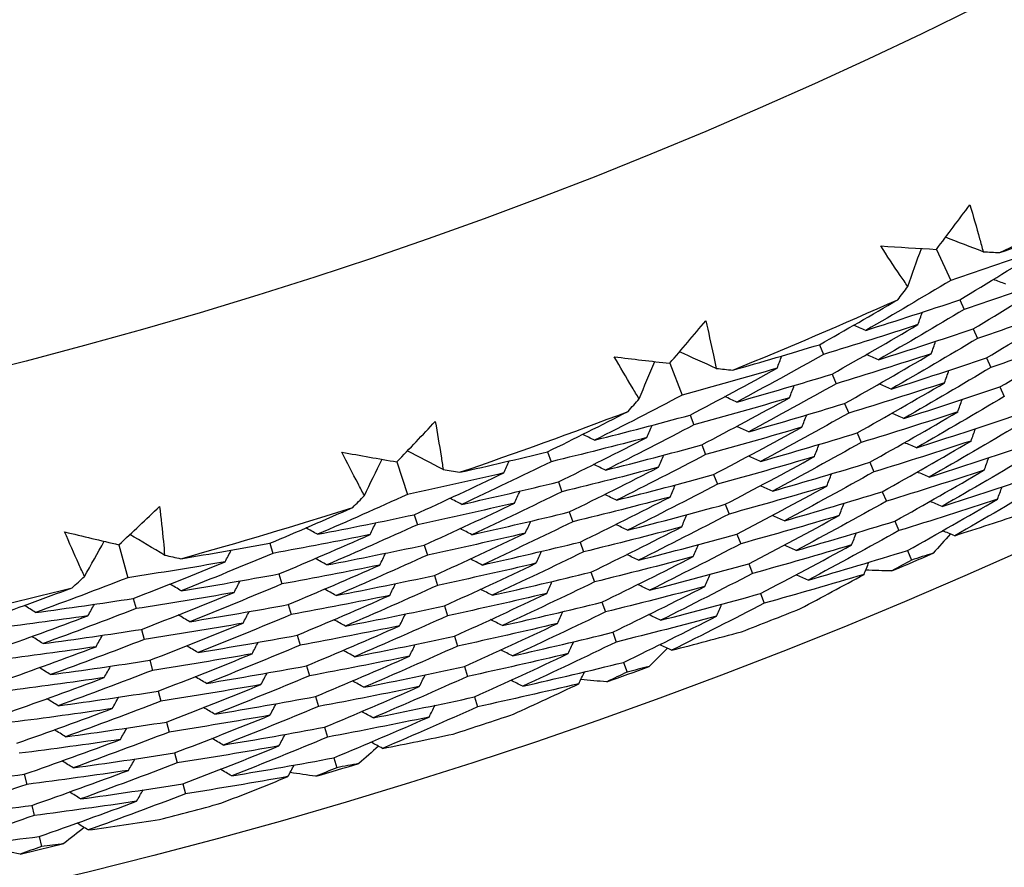
# Model space of a CAD drawing. Units: millimetres. Extents: x 24 to 867, y 24 to 606.
# Drawn here: x 740 to 745, y 122 to 126 of the extents above; entities that cross this region are included whole.
import ezdxf

# ---------------------------------------------------------------- set-up
doc = ezdxf.new("R2010")
doc.units = ezdxf.units.MM
doc.header["$LTSCALE"] = 0.54
doc.layers.add('Visible (ISO)', color=7, linetype='Continuous', lineweight=25)

msp = doc.modelspace()

# ---------------------------------------------------------------- linework, layer by layer
at = {"layer": 'Visible (ISO)'}
for p, q in [((744.5264, 125.23053), (744.59608, 125.0796)), ((744.63974, 124.98503), (744.66117, 124.93861)), ((744.70489, 124.8439), (744.72626, 124.79762)), ((743.95808, 124.76711), (743.9782, 124.72003)), ((744.77004, 124.70277), (744.79134, 124.65663)), ((743.23038, 124.67655), (743.29133, 124.52188)), ((744.01917, 124.62418), (744.03924, 124.57724)), ((744.83519, 124.56165), (744.85644, 124.51564)), ((744.08027, 124.48125), (744.10028, 124.43445)), ((743.32952, 124.42497), (743.34826, 124.37741)), ((744.14137, 124.33832), (744.16131, 124.29165)), ((743.38651, 124.28036), (743.4052, 124.23293)), ((742.63653, 124.24633), (742.65394, 124.19817)), ((741.90485, 124.19745), (741.95687, 124.03956)), ((744.20246, 124.19539), (744.22235, 124.14886)), ((743.4435, 124.13574), (743.46213, 124.08845)), ((742.68937, 124.10014), (742.70672, 124.05213)), ((744.26356, 124.05246), (744.28339, 124.00606)), ((743.50049, 123.99112), (743.51907, 123.94397)), ((741.98946, 123.94063), (742.00546, 123.89207)), ((742.7422, 123.95395), (742.75951, 123.90608)), ((744.32465, 123.90954), (744.34443, 123.86327)), ((743.55747, 123.84651), (743.576, 123.7995)), ((740.55413, 123.79481), (740.59705, 123.63421)), ((741.28741, 123.80184), (741.30203, 123.75276)), ((742.0381, 123.79299), (742.05405, 123.74458)), ((742.79504, 123.80777), (742.81229, 123.76004)), ((744.38574, 123.76661), (744.40547, 123.72047)), ((743.61446, 123.7019), (743.63294, 123.65501)), ((741.33181, 123.65287), (741.3464, 123.60395)), ((742.08674, 123.64536), (742.10265, 123.59709)), ((742.84788, 123.66159), (742.86508, 123.61399)), ((743.67145, 123.55728), (743.68987, 123.51053)), ((740.62394, 123.53358), (740.63714, 123.48418)), ((741.37622, 123.50391), (741.39076, 123.45513)), ((742.13538, 123.49773), (742.15124, 123.44959)), ((742.90071, 123.5154), (742.91786, 123.46795)), ((740.66408, 123.38341), (740.67724, 123.33416)), ((741.42062, 123.35495), (741.43512, 123.30631)), ((742.18402, 123.3501), (742.19984, 123.3021)), ((742.95355, 123.36922), (742.97065, 123.3219)), ((740.70421, 123.23324), (740.71733, 123.18413)), ((741.46503, 123.20598), (741.47948, 123.15749)), ((743.00638, 123.22304), (743.02344, 123.17585)), ((742.23266, 123.20246), (742.24843, 123.1546)), ((740.74434, 123.08307), (740.75743, 123.03411)), ((741.50943, 123.05702), (741.52385, 123.00866)), ((742.2813, 123.05483), (742.29703, 123.00711)), ((740.78447, 122.9329), (740.79752, 122.88408)), ((741.55383, 122.90806), (741.56821, 122.85984)), ((740.82461, 122.78273), (740.83762, 122.73405)), ((741.59824, 122.75911), (741.61257, 122.71102)), ((740.09425, 122.67882), (740.10588, 122.62971)), ((740.86474, 122.63257), (740.87771, 122.58402)), ((740.13008, 122.52757), (740.14167, 122.4786)), ((740.1659, 122.37632), (740.17747, 122.32749))]:
    msp.add_line(p, q, dxfattribs=at)
for radius in [27.73602, 26.1769, 23.69506]:
    msp.add_circle((734.18236, 147.63682), radius, dxfattribs=at)
for radius, start, end in [(31, 36.249321, 323.750679), (24.82365, 295.411066, 297.423214), (24.82365, 292.138339, 294.150487), (24.82365, 288.865611, 290.87776), (24.82365, 285.592884, 287.605033), (26.02111, 292.903611, 293.385215), (24.82365, 282.320157, 284.332305), (26.02111, 291.168828, 291.84727), (26.02111, 289.630884, 290.112488), (26.02111, 287.896101, 288.574543), (26.02111, 286.358156, 286.83976), (26.02111, 284.623374, 285.301816), (26.02111, 283.085429, 283.567033)]:
    msp.add_arc((734.18236, 147.63682), radius, start, end, dxfattribs=at)
for points in [[(744.5264, 125.23053), (744.58103, 125.30247), (744.63534, 125.37466), (744.68931, 125.44711)], [(744.83443, 125.2148), (744.97264, 125.26281), (745.11041, 125.31204), (745.24774, 125.36249)], [(744.75386, 125.2186), (744.69277, 125.24204), (744.63168, 125.26546), (744.57059, 125.28888)], [(744.25589, 125.24702), (744.34604, 125.24111), (744.43621, 125.23561), (744.5264, 125.23053)], [(744.38794, 125.04968), (744.40973, 125.11137), (744.43152, 125.17306), (744.45332, 125.23474)], [(745.04877, 125.23628), (744.89838, 125.18259), (744.74748, 125.13036), (744.59608, 125.0796)], [(744.63974, 124.98503), (744.77695, 125.0675), (744.9133, 125.15125), (745.04877, 125.23628)], [(744.75386, 125.2186), (744.78071, 125.2173), (744.80757, 125.21603), (744.83443, 125.2148)], [(744.59608, 125.0796), (744.4593, 124.99733), (744.32167, 124.91636), (744.1832, 124.83668)], [(745.11721, 125.0968), (744.96569, 125.04259), (744.81367, 124.98986), (744.66117, 124.93861)], [(744.70489, 124.8439), (744.84321, 124.92691), (744.98066, 125.01121), (745.11721, 125.0968)], [(744.8631, 125.06119), (744.84311, 125.06883), (744.82312, 125.07646), (744.80313, 125.08409)], [(744.33858, 124.98589), (744.35506, 125.00713), (744.37151, 125.02839), (744.38794, 125.04968)], [(743.95808, 124.76711), (744.08561, 124.83894), (744.21245, 124.91187), (744.33858, 124.98589)], [(744.1832, 124.83668), (744.33585, 124.88465), (744.48803, 124.93411), (744.63974, 124.98503)], [(744.66117, 124.93861), (744.52329, 124.85581), (744.38455, 124.77431), (744.24496, 124.69412)], [(745.18566, 124.95732), (745.033, 124.90259), (744.87986, 124.84935), (744.72626, 124.79762)], [(744.77004, 124.70277), (744.90946, 124.78632), (745.04801, 124.87117), (745.18566, 124.95732)], [(743.23038, 124.67655), (743.28903, 124.74525), (743.34737, 124.81422), (743.40539, 124.88347)], [(744.43688, 124.86443), (744.44404, 124.88459), (744.4512, 124.90476), (744.45836, 124.92492)], [(744.43688, 124.86443), (744.28445, 124.81481), (744.13155, 124.76667), (743.9782, 124.72003)], [(744.01917, 124.62418), (744.15925, 124.70295), (744.29849, 124.78303), (744.43688, 124.86443)], [(744.1832, 124.83668), (744.16343, 124.8449), (744.14366, 124.85312), (744.12389, 124.86134)], [(744.24496, 124.69412), (744.39872, 124.74255), (744.55204, 124.79248), (744.70489, 124.8439)], [(744.72626, 124.79762), (744.58727, 124.71428), (744.44742, 124.63225), (744.30672, 124.55156)], [(744.50132, 124.72305), (744.5085, 124.74318), (744.51569, 124.76331), (744.52287, 124.78345)], [(745.2541, 124.81784), (745.10031, 124.76259), (744.94605, 124.70884), (744.79134, 124.65663)], [(744.83519, 124.56165), (744.97572, 124.64573), (745.11536, 124.73113), (745.2541, 124.81784)], [(743.53701, 124.64325), (743.67773, 124.68329), (743.81809, 124.72458), (743.95808, 124.76711)], [(742.96125, 124.70845), (743.05092, 124.6974), (743.14063, 124.68677), (743.23038, 124.67655)], [(743.45678, 124.65165), (743.39714, 124.67853), (743.33749, 124.70541), (743.27783, 124.73227)], [(743.9782, 124.72003), (743.83858, 124.64145), (743.69812, 124.56419), (743.55687, 124.48826)], [(743.75223, 124.65246), (743.75995, 124.67243), (743.76766, 124.6924), (743.77539, 124.71237)], [(744.50132, 124.72305), (744.34774, 124.67294), (744.1937, 124.62434), (744.03924, 124.57724)], [(744.08027, 124.48125), (744.22146, 124.56052), (744.36182, 124.64113), (744.50132, 124.72305)], [(744.24496, 124.69412), (744.2252, 124.7023), (744.20544, 124.71048), (744.18567, 124.71865)], [(744.30672, 124.55156), (744.4616, 124.60045), (744.61605, 124.65085), (744.77004, 124.70277)], [(743.08182, 124.50389), (743.1071, 124.56424), (743.13238, 124.62458), (743.15767, 124.68492)], [(743.75223, 124.65246), (743.59902, 124.60745), (743.44538, 124.56392), (743.29133, 124.52188)], [(743.32952, 124.42497), (743.47122, 124.49947), (743.61213, 124.57531), (743.75223, 124.65246)], [(743.45678, 124.65165), (743.48352, 124.64882), (743.51026, 124.64602), (743.53701, 124.64325)], [(744.79134, 124.65663), (744.65126, 124.57275), (744.5103, 124.4902), (744.36849, 124.40899)], [(744.56575, 124.58167), (744.57296, 124.60177), (744.58017, 124.62187), (744.58738, 124.64197)], [(743.55687, 124.48826), (743.71139, 124.53207), (743.8655, 124.57738), (744.01917, 124.62418)], [(744.03924, 124.57724), (743.89849, 124.49815), (743.75692, 124.4204), (743.61454, 124.34399)], [(743.8126, 124.50931), (743.82034, 124.52924), (743.82809, 124.54918), (743.83583, 124.56911)], [(744.56575, 124.58167), (744.41102, 124.53107), (744.25586, 124.482), (744.10028, 124.43445)], [(744.14137, 124.33832), (744.28368, 124.4181), (744.42514, 124.49922), (744.56575, 124.58167)], [(744.30672, 124.55156), (744.28697, 124.55969), (744.26721, 124.56783), (744.24746, 124.57596)], [(744.36849, 124.40899), (744.52448, 124.45834), (744.68005, 124.50923), (744.83519, 124.56165)], [(743.29133, 124.52188), (743.15008, 124.44756), (743.00805, 124.37457), (742.86525, 124.30293)], [(743.0289, 124.44302), (743.04657, 124.46329), (743.06421, 124.48358), (743.08182, 124.50389)], [(743.8126, 124.50931), (743.65823, 124.46383), (743.50344, 124.41986), (743.34826, 124.37741)], [(743.38651, 124.28036), (743.52934, 124.35533), (743.67138, 124.43165), (743.8126, 124.50931)], [(743.55687, 124.48826), (743.53735, 124.49702), (743.51782, 124.50578), (743.4983, 124.51454)], [(744.85644, 124.51564), (744.71526, 124.43123), (744.57319, 124.34816), (744.43026, 124.26643)], [(744.63018, 124.4403), (744.63742, 124.46036), (744.64465, 124.48043), (744.65189, 124.50049)], [(743.61454, 124.34399), (743.77018, 124.38823), (743.92544, 124.43398), (744.08027, 124.48125)], [(742.63653, 124.24633), (742.76796, 124.31076), (742.89875, 124.37632), (743.0289, 124.44302)], [(742.86525, 124.30293), (743.02039, 124.34211), (743.17515, 124.38279), (743.32952, 124.42497)], [(744.10028, 124.43445), (743.95841, 124.35486), (743.81572, 124.27661), (743.6722, 124.19972)], [(743.87297, 124.36615), (743.88074, 124.38605), (743.88851, 124.40595), (743.89628, 124.42585)], [(744.63018, 124.4403), (744.4743, 124.3892), (744.31801, 124.33966), (744.16131, 124.29165)], [(744.20246, 124.19539), (744.3459, 124.27568), (744.48847, 124.35732), (744.63018, 124.4403)], [(744.36849, 124.40899), (744.34874, 124.41709), (744.32899, 124.42518), (744.30924, 124.43328)], [(744.43026, 124.26643), (744.58736, 124.31624), (744.74406, 124.3676), (744.90034, 124.42052)], [(741.90485, 124.19745), (741.96732, 124.26269), (742.02951, 124.32822), (742.09139, 124.39405)], [(743.34826, 124.37741), (743.20588, 124.30261), (743.06271, 124.22916), (742.91878, 124.15707)], [(743.12011, 124.31615), (743.12841, 124.33587), (743.13671, 124.3556), (743.14501, 124.37532)], [(743.87297, 124.36615), (743.71744, 124.32022), (743.56151, 124.27581), (743.4052, 124.23293)], [(743.4435, 124.13574), (743.58746, 124.21118), (743.73063, 124.28799), (743.87297, 124.36615)], [(743.61454, 124.34399), (743.59502, 124.35271), (743.5755, 124.36143), (743.55598, 124.37015)], [(744.92153, 124.37464), (744.77925, 124.2897), (744.63607, 124.20611), (744.49203, 124.12387)], [(744.69461, 124.29892), (744.70187, 124.31895), (744.70913, 124.33899), (744.7164, 124.35902)], [(743.12011, 124.31615), (742.96509, 124.27531), (742.8097, 124.23599), (742.65394, 124.19817)], [(742.68937, 124.10014), (742.83371, 124.17078), (742.9773, 124.24279), (743.12011, 124.31615)], [(742.86525, 124.30293), (742.84599, 124.31227), (742.82672, 124.3216), (742.80745, 124.33094)], [(743.6722, 124.19972), (743.82898, 124.24439), (743.98537, 124.29059), (744.14137, 124.33832)], [(742.91878, 124.15707), (743.07505, 124.19665), (743.23097, 124.23774), (743.38651, 124.28036)], [(744.16131, 124.29165), (744.01834, 124.21156), (743.87452, 124.13283), (743.72987, 124.05546)], [(743.93333, 124.22299), (743.94113, 124.24285), (743.94892, 124.26272), (743.95672, 124.28259)], [(744.69461, 124.29892), (744.53758, 124.24733), (744.38016, 124.19731), (744.22235, 124.14886)], [(744.26356, 124.05246), (744.40811, 124.13325), (744.5518, 124.21541), (744.69461, 124.29892)], [(744.43026, 124.26643), (744.41051, 124.27449), (744.39077, 124.28254), (744.37103, 124.29059)], [(744.49203, 124.12387), (744.65024, 124.17414), (744.80807, 124.22598), (744.9655, 124.2794)], [(741.63798, 124.24466), (741.72687, 124.22852), (741.81583, 124.21278), (741.90485, 124.19745)], [(741.74668, 124.03356), (741.77535, 124.09236), (741.80404, 124.15116), (741.83273, 124.20996)], [(742.12946, 124.15967), (742.07145, 124.18992), (742.01343, 124.22015), (741.95541, 124.25038)], [(742.20908, 124.14671), (742.35186, 124.17865), (742.49435, 124.21186), (742.63653, 124.24633)], [(743.4052, 124.23293), (743.26168, 124.15766), (743.11738, 124.08375), (742.9723, 124.01122)], [(743.17637, 124.17132), (743.18469, 124.19101), (743.19301, 124.2107), (743.20134, 124.23039)], [(743.93333, 124.22299), (743.77664, 124.1766), (743.61957, 124.13175), (743.46213, 124.08845)], [(743.50049, 123.99112), (743.64558, 124.06704), (743.78987, 124.14433), (743.93333, 124.22299)], [(743.6722, 124.19972), (743.65269, 124.2084), (743.63318, 124.21708), (743.61367, 124.22575)], [(744.98662, 124.23365), (744.84324, 124.14817), (744.69896, 124.06406), (744.5538, 123.98131)], [(744.75903, 124.15754), (744.76632, 124.17754), (744.77361, 124.19754), (744.78091, 124.21755)], [(742.65394, 124.19817), (742.51005, 124.12769), (742.36542, 124.05858), (742.22006, 123.99084)], [(742.42447, 124.14362), (742.43332, 124.16311), (742.44216, 124.18261), (742.45101, 124.20211)], [(743.17637, 124.17132), (743.02018, 124.13007), (742.86362, 124.09033), (742.70672, 124.05213)], [(742.7422, 123.95395), (742.88769, 124.02504), (743.03242, 124.0975), (743.17637, 124.17132)], [(742.91878, 124.15707), (742.89951, 124.16637), (742.88025, 124.17566), (742.86099, 124.18495)], [(743.72987, 124.05546), (743.88777, 124.10054), (744.04531, 124.14719), (744.20246, 124.19539)], [(742.42447, 124.14362), (742.26894, 124.10742), (742.11307, 124.07273), (741.95687, 124.03956)], [(741.98946, 123.94063), (742.13518, 124.00692), (742.28019, 124.07458), (742.42447, 124.14362)], [(742.12946, 124.15967), (742.156, 124.15531), (742.18253, 124.15099), (742.20908, 124.14671)], [(742.9723, 124.01122), (743.12972, 124.05119), (743.28679, 124.0927), (743.4435, 124.13574)], [(744.22235, 124.14886), (744.07826, 124.06827), (743.93332, 123.98904), (743.78755, 123.91119)], [(743.9937, 124.07983), (744.00152, 124.09966), (744.00934, 124.1195), (744.01716, 124.13933)], [(744.75903, 124.15754), (744.60086, 124.10546), (744.44231, 124.05497), (744.28339, 124.00606)], [(744.32465, 123.90954), (744.47032, 123.99083), (744.61512, 124.0735), (744.75903, 124.15754)], [(744.49203, 124.12387), (744.47229, 124.13189), (744.45255, 124.1399), (744.43282, 124.14791)], [(744.5538, 123.98131), (744.71312, 124.03204), (744.87207, 124.08436), (745.03065, 124.13828)], [(742.22006, 123.99084), (742.37683, 124.02575), (742.53327, 124.06219), (742.68937, 124.10014)], [(743.46213, 124.08845), (743.31749, 124.01271), (743.17205, 123.93834), (743.02583, 123.86536)], [(743.23262, 124.0265), (743.24097, 124.04615), (743.24932, 124.06581), (743.25767, 124.08546)], [(743.9937, 124.07983), (743.83585, 124.03298), (743.67763, 123.98769), (743.51907, 123.94397)], [(743.55747, 123.84651), (743.70371, 123.9229), (743.84912, 124.00068), (743.9937, 124.07983)], [(743.72987, 124.05546), (743.71037, 124.06409), (743.69086, 124.07273), (743.67136, 124.08136)], [(745.05171, 124.09265), (744.90723, 124.00664), (744.76184, 123.92201), (744.61557, 123.83876)], [(744.82345, 124.01616), (744.83077, 124.03613), (744.83809, 124.0561), (744.84541, 124.07608)], [(741.95687, 124.03956), (741.81161, 123.97342), (741.66564, 123.90866), (741.51899, 123.84529)], [(741.69036, 123.97581), (741.70916, 123.99503), (741.72793, 124.01428), (741.74668, 124.03356)], [(742.22006, 123.99084), (742.20107, 124.0007), (742.18207, 124.01056), (742.16308, 124.02042)], [(742.70672, 124.05213), (742.56169, 123.98121), (742.41591, 123.91166), (742.26939, 123.84351)], [(742.47657, 123.99725), (742.48544, 124.01671), (742.49431, 124.03617), (742.50318, 124.05563)], [(743.23262, 124.0265), (743.07526, 123.98482), (742.91755, 123.94468), (742.75951, 123.90608)], [(742.79504, 123.80777), (742.94167, 123.87929), (743.08754, 123.95221), (743.23262, 124.0265)], [(742.9723, 124.01122), (742.95304, 124.02047), (742.93378, 124.02972), (742.91453, 124.03897)], [(743.78755, 123.91119), (743.94657, 123.9567), (744.10524, 124.0038), (744.26356, 124.05246)], [(740.55413, 123.79481), (740.62023, 123.85638), (740.68605, 123.91825), (740.75159, 123.98044)], [(741.28741, 123.80184), (741.4223, 123.85866), (741.55662, 123.91665), (741.69036, 123.97581)], [(742.47657, 123.99725), (742.31986, 123.96066), (742.16281, 123.9256), (742.00546, 123.89207)], [(742.0381, 123.79299), (742.18498, 123.85969), (742.33115, 123.92778), (742.47657, 123.99725)], [(743.02583, 123.86536), (743.18438, 123.90572), (743.34261, 123.94765), (743.50049, 123.99112)], [(744.28339, 124.00606), (744.13819, 123.92497), (743.99212, 123.84525), (743.84522, 123.76693)], [(744.05406, 123.93666), (744.06191, 123.95647), (744.06975, 123.97627), (744.0776, 123.99607)], [(744.82345, 124.01616), (744.66414, 123.96359), (744.50445, 123.91262), (744.34443, 123.86327)], [(744.38574, 123.76661), (744.53253, 123.84841), (744.67844, 123.93159), (744.82345, 124.01616)], [(744.5538, 123.98131), (744.53407, 123.98929), (744.51433, 123.99726), (744.4946, 124.00523)], [(741.51899, 123.84529), (741.67611, 123.87555), (741.83294, 123.90733), (741.98946, 123.94063)], [(742.26939, 123.84351), (742.42731, 123.87878), (742.58492, 123.9156), (742.7422, 123.95395)], [(743.51907, 123.94397), (743.3733, 123.86776), (743.22672, 123.79294), (743.07935, 123.71951)], [(743.28888, 123.88167), (743.29725, 123.90129), (743.30562, 123.92091), (743.31399, 123.94053)], [(744.05406, 123.93666), (743.89505, 123.88936), (743.73569, 123.84363), (743.576, 123.7995)], [(743.61446, 123.7019), (743.76183, 123.77876), (743.90837, 123.85702), (744.05406, 123.93666)], [(743.78755, 123.91119), (743.76805, 123.91979), (743.74854, 123.92838), (743.72904, 123.93697)], [(744.61557, 123.83876), (744.72687, 123.87427), (744.83801, 123.91055), (744.94898, 123.94762)], [(741.51899, 123.84529), (741.50029, 123.85571), (741.48158, 123.86613), (741.46288, 123.87655)], [(742.00546, 123.89207), (741.85904, 123.82552), (741.71192, 123.76037), (741.5641, 123.69662)], [(741.77419, 123.84394), (741.7836, 123.86315), (741.79301, 123.88237), (741.80242, 123.90159)], [(742.26939, 123.84351), (742.25041, 123.85333), (742.23142, 123.86315), (742.21243, 123.87296)], [(742.75951, 123.90608), (742.61333, 123.83472), (742.4664, 123.76475), (742.31873, 123.69618)], [(742.52867, 123.85087), (742.53756, 123.8703), (742.54645, 123.88972), (742.55535, 123.90915)], [(743.28888, 123.88167), (743.13034, 123.83956), (742.97147, 123.79902), (742.81229, 123.76004)], [(742.84788, 123.66159), (742.99566, 123.73355), (743.14267, 123.80692), (743.28888, 123.88167)], [(743.02583, 123.86536), (743.00657, 123.87457), (742.98732, 123.88378), (742.96807, 123.89299)], [(743.84522, 123.76693), (744.00536, 123.81287), (744.16518, 123.8604), (744.32465, 123.90954)], [(740.29039, 123.85718), (740.37821, 123.83599), (740.46613, 123.8152), (740.55413, 123.79481)], [(740.77622, 123.74427), (740.72003, 123.77778), (740.66383, 123.81128), (740.60763, 123.84477)], [(741.77419, 123.84394), (741.61709, 123.81202), (741.4597, 123.78163), (741.30203, 123.75276)], [(741.33181, 123.65287), (741.47995, 123.71516), (741.62742, 123.77885), (741.77419, 123.84394)], [(742.52867, 123.85087), (742.37077, 123.8139), (742.21256, 123.77846), (742.05405, 123.74458)], [(742.08674, 123.64536), (742.23478, 123.71246), (742.3821, 123.78097), (742.52867, 123.85087)], [(743.07935, 123.71951), (743.23904, 123.76026), (743.39842, 123.8026), (743.55747, 123.84651)], [(744.34443, 123.86327), (744.19811, 123.78167), (744.05093, 123.70146), (743.9029, 123.62266)], [(744.11442, 123.7935), (744.12229, 123.81327), (744.13017, 123.83305), (744.13804, 123.85282)], [(744.59473, 123.84714), (744.56669, 123.81575), (744.53859, 123.78443), (744.51043, 123.75316)], [(744.61557, 123.83876), (744.59584, 123.84669), (744.57612, 123.85462), (744.55639, 123.86255)], [(740.38686, 123.64021), (740.41885, 123.69729), (740.45084, 123.75435), (740.48284, 123.81142)], [(740.85496, 123.72678), (740.99933, 123.75052), (741.14349, 123.77554), (741.28741, 123.80184)], [(741.5641, 123.69662), (741.72238, 123.7272), (741.88039, 123.75933), (742.0381, 123.79299)], [(742.31873, 123.69618), (742.4778, 123.73182), (742.63658, 123.76902), (742.79504, 123.80777)], [(743.576, 123.7995), (743.42911, 123.72281), (743.28139, 123.64753), (743.13288, 123.57365)], [(743.34513, 123.73685), (743.35352, 123.75643), (743.36192, 123.77602), (743.37032, 123.79561)], [(744.11442, 123.7935), (743.95425, 123.74574), (743.79375, 123.69957), (743.63294, 123.65501)], [(743.67145, 123.55728), (743.81994, 123.63462), (743.96761, 123.71336), (744.11442, 123.7935)], [(743.84522, 123.76693), (743.82572, 123.77548), (743.80623, 123.78403), (743.78673, 123.79258)], [(740.77622, 123.74427), (740.80246, 123.73841), (740.82871, 123.73258), (740.85496, 123.72678)], [(741.30203, 123.75276), (741.15436, 123.69061), (741.00602, 123.62987), (740.85703, 123.57054)], [(741.06983, 123.7114), (741.07977, 123.73036), (741.08972, 123.74932), (741.09967, 123.76828)], [(742.05405, 123.74458), (741.90648, 123.67762), (741.75819, 123.61208), (741.60921, 123.54794)], [(741.82208, 123.69614), (741.83152, 123.71532), (741.84095, 123.7345), (741.85038, 123.75368)], [(742.81229, 123.76004), (742.66498, 123.68824), (742.5169, 123.61784), (742.36807, 123.54886)], [(742.58076, 123.7045), (742.58968, 123.72389), (742.5986, 123.74328), (742.60751, 123.76267)], [(743.34513, 123.73685), (743.18542, 123.69431), (743.02539, 123.65336), (742.86508, 123.61399)], [(742.90071, 123.5154), (743.04964, 123.58781), (743.19778, 123.66163), (743.34513, 123.73685)], [(743.07935, 123.71951), (743.0601, 123.72868), (743.04085, 123.73784), (743.0216, 123.74701)], [(743.9029, 123.62266), (744.06416, 123.66903), (744.22512, 123.71701), (744.38574, 123.76661)], [(744.51043, 123.75316), (744.47546, 123.74219), (744.44047, 123.73129), (744.40547, 123.72047)], [(741.06983, 123.7114), (740.91249, 123.68414), (740.75489, 123.65841), (740.59705, 123.63421)], [(740.62394, 123.53358), (740.77321, 123.59144), (740.92185, 123.65071), (741.06983, 123.7114)], [(741.82208, 123.69614), (741.66379, 123.66386), (741.50522, 123.63313), (741.3464, 123.60395)], [(741.37622, 123.50391), (741.52553, 123.56657), (741.67415, 123.63065), (741.82208, 123.69614)], [(741.5641, 123.69662), (741.5454, 123.70699), (741.5267, 123.71737), (741.50799, 123.72775)], [(742.58076, 123.7045), (742.42168, 123.66713), (742.2623, 123.63133), (742.10265, 123.59709)], [(742.13538, 123.49773), (742.28458, 123.56524), (742.43304, 123.63417), (742.58076, 123.7045)], [(742.31873, 123.69618), (742.29975, 123.70596), (742.28076, 123.71574), (742.26178, 123.72551)], [(743.13288, 123.57365), (743.29371, 123.6148), (743.45424, 123.65755), (743.61446, 123.7019)], [(744.17478, 123.65034), (744.18268, 123.67008), (744.19058, 123.68982), (744.19848, 123.70956)], [(744.40547, 123.72047), (744.37346, 123.70264), (744.3414, 123.68488), (744.30931, 123.66719)], [(740.59705, 123.63421), (740.44825, 123.57647), (740.29882, 123.52015), (740.14879, 123.46525)], [(740.32734, 123.58578), (740.3472, 123.60389), (740.36704, 123.62204), (740.38686, 123.64021)], [(740.85703, 123.57054), (741.01553, 123.59644), (741.1738, 123.62389), (741.33181, 123.65287)], [(741.60921, 123.54794), (741.76865, 123.57886), (741.92783, 123.61133), (742.08674, 123.64536)], [(742.36807, 123.54886), (742.52829, 123.58486), (742.68823, 123.62244), (742.84788, 123.66159)], [(743.63294, 123.65501), (743.48491, 123.57786), (743.33607, 123.50212), (743.18642, 123.4278)], [(743.40138, 123.59202), (743.4098, 123.61157), (743.41822, 123.63113), (743.42664, 123.65068)], [(744.17478, 123.65034), (744.01345, 123.60211), (743.8518, 123.55551), (743.68987, 123.51053)], [(743.9029, 123.62266), (743.8834, 123.63117), (743.86391, 123.63969), (743.84441, 123.6482)], [(743.86569, 123.48457), (743.96913, 123.53914), (744.07216, 123.5944), (744.17478, 123.65034)], [(744.30931, 123.66719), (744.26725, 123.66844), (744.22519, 123.66978), (744.18312, 123.67119)], [(739.91511, 123.43509), (740.05302, 123.48412), (740.19044, 123.53435), (740.32734, 123.58578)], [(740.85703, 123.57054), (740.83863, 123.58147), (740.82023, 123.59239), (740.80183, 123.60332)], [(741.3464, 123.60395), (741.19755, 123.54142), (741.04804, 123.48031), (740.89787, 123.42063)], [(741.11349, 123.56229), (741.12345, 123.58122), (741.13342, 123.60014), (741.14339, 123.61906)], [(742.10265, 123.59709), (741.95392, 123.52973), (741.80447, 123.46378), (741.65432, 123.39927)], [(741.86998, 123.54834), (741.87943, 123.56748), (741.88889, 123.58663), (741.89835, 123.60577)], [(742.86508, 123.61399), (742.71662, 123.54176), (742.5674, 123.47094), (742.41741, 123.40154)], [(742.63286, 123.55813), (742.6418, 123.57748), (742.65074, 123.59684), (742.65968, 123.6162)], [(743.40138, 123.59202), (743.24049, 123.54906), (743.07931, 123.5077), (742.91786, 123.46795)], [(742.95355, 123.36922), (743.10362, 123.44207), (743.2529, 123.51634), (743.40138, 123.59202)], [(743.13288, 123.57365), (743.11364, 123.58278), (743.09439, 123.59191), (743.07514, 123.60103)], [(741.11349, 123.56229), (740.95494, 123.53471), (740.79615, 123.50868), (740.63714, 123.48418)], [(740.66408, 123.38341), (740.81452, 123.44161), (740.96433, 123.50124), (741.11349, 123.56229)], [(741.86998, 123.54834), (741.71049, 123.5157), (741.55074, 123.48463), (741.39076, 123.45513)], [(741.42062, 123.35495), (741.5711, 123.41798), (741.72089, 123.48245), (741.86998, 123.54834)], [(741.60921, 123.54794), (741.59051, 123.55828), (741.57181, 123.56861), (741.55311, 123.57895)], [(742.63286, 123.55813), (742.47259, 123.52037), (742.31204, 123.48419), (742.15124, 123.44959)], [(742.18402, 123.3501), (742.33438, 123.41802), (742.484, 123.48736), (742.63286, 123.55813)], [(742.36807, 123.54886), (742.34909, 123.55859), (742.33011, 123.56833), (742.31113, 123.57806)], [(743.18642, 123.4278), (743.34837, 123.46935), (743.51006, 123.51251), (743.67145, 123.55728)], [(740.14879, 123.46525), (740.13072, 123.47672), (740.11264, 123.4882), (740.09456, 123.49967)], [(740.14879, 123.46525), (740.30739, 123.48649), (740.46578, 123.50927), (740.62394, 123.53358)], [(740.4035, 123.44933), (740.41399, 123.46798), (740.42448, 123.48663), (740.43498, 123.50528)], [(740.89787, 123.42063), (741.05755, 123.44684), (741.217, 123.4746), (741.37622, 123.50391)], [(741.65432, 123.39927), (741.81492, 123.43051), (741.97528, 123.46333), (742.13538, 123.49773)], [(742.41741, 123.40154), (742.57877, 123.4379), (742.73988, 123.47585), (742.90071, 123.5154)], [(743.68987, 123.51053), (743.54072, 123.43291), (743.39074, 123.35671), (743.23995, 123.28195)], [(743.45762, 123.44719), (743.46607, 123.46671), (743.47452, 123.48624), (743.48296, 123.50576)], [(740.4035, 123.44933), (740.24484, 123.42643), (740.08597, 123.40508), (739.92691, 123.38526)], [(739.95094, 123.28383), (740.10239, 123.33756), (740.25325, 123.39273), (740.4035, 123.44933)], [(740.63714, 123.48418), (740.48717, 123.4261), (740.33656, 123.36946), (740.18534, 123.31425)], [(740.89787, 123.42063), (740.87948, 123.43152), (740.86108, 123.44241), (740.84268, 123.45329)], [(741.39076, 123.45513), (741.24075, 123.39223), (741.09006, 123.33076), (740.93872, 123.27073)], [(741.15714, 123.41319), (741.16713, 123.43207), (741.17712, 123.45096), (741.18711, 123.46984)], [(742.15124, 123.44959), (742.00136, 123.38183), (741.85075, 123.31549), (741.69943, 123.2506)], [(741.91787, 123.40053), (741.92735, 123.41965), (741.93683, 123.43876), (741.94631, 123.45787)], [(742.91786, 123.46795), (742.76827, 123.39527), (742.61789, 123.32402), (742.46676, 123.25421)], [(742.68495, 123.41175), (742.69391, 123.43108), (742.70288, 123.4504), (742.71184, 123.46972)], [(743.45762, 123.44719), (743.29557, 123.4038), (743.13323, 123.36204), (742.97065, 123.3219)], [(743.00638, 123.22304), (743.15759, 123.29632), (743.30802, 123.37104), (743.45762, 123.44719)], [(743.18642, 123.4278), (743.16717, 123.43689), (743.14793, 123.44597), (743.12868, 123.45506)], [(741.15714, 123.41319), (740.99739, 123.38528), (740.83742, 123.35894), (740.67724, 123.33416)], [(740.70421, 123.23324), (740.85584, 123.29178), (741.00682, 123.35176), (741.15714, 123.41319)], [(741.91787, 123.40053), (741.75719, 123.36755), (741.59626, 123.33614), (741.43512, 123.30631)], [(741.46503, 123.20598), (741.61668, 123.2694), (741.76763, 123.33425), (741.91787, 123.40053)], [(741.65432, 123.39927), (741.63562, 123.40956), (741.61693, 123.41985), (741.59823, 123.43015)], [(742.68495, 123.41175), (742.52349, 123.3736), (742.36178, 123.33705), (742.19984, 123.3021)], [(742.23266, 123.20246), (742.38418, 123.27079), (742.53494, 123.34056), (742.68495, 123.41175)], [(742.41741, 123.40154), (742.39843, 123.41123), (742.37946, 123.42092), (742.36048, 123.43061)], [(740.18534, 123.31425), (740.16726, 123.32567), (740.14919, 123.3371), (740.13111, 123.34853)], [(740.18534, 123.31425), (740.34511, 123.33575), (740.5047, 123.3588), (740.66408, 123.38341)], [(740.44288, 123.29904), (740.45339, 123.31765), (740.4639, 123.33626), (740.47442, 123.35487)], [(740.93872, 123.27073), (741.09956, 123.29723), (741.2602, 123.3253), (741.42062, 123.35495)], [(741.69943, 123.2506), (741.86119, 123.28217), (742.02273, 123.31534), (742.18402, 123.3501)], [(742.46676, 123.25421), (742.62926, 123.29094), (742.79153, 123.32927), (742.95355, 123.36922)], [(743.23995, 123.28195), (743.3531, 123.31105), (743.46613, 123.34093), (743.57903, 123.3716)], [(740.44288, 123.29904), (740.283, 123.27585), (740.12294, 123.25422), (739.9627, 123.23416)], [(739.98677, 123.13258), (740.13941, 123.18661), (740.29145, 123.2421), (740.44288, 123.29904)], [(740.67724, 123.33416), (740.52608, 123.27574), (740.37429, 123.21876), (740.22189, 123.16324)], [(740.93872, 123.27073), (740.92032, 123.28158), (740.90193, 123.29242), (740.88353, 123.30326)], [(741.43512, 123.30631), (741.28395, 123.24304), (741.13209, 123.18121), (740.97957, 123.12083)], [(741.2008, 123.26408), (741.21081, 123.28293), (741.22082, 123.30178), (741.23083, 123.32063)], [(742.19984, 123.3021), (742.0488, 123.23393), (741.89703, 123.1672), (741.74455, 123.10192)], [(741.96576, 123.25273), (741.97526, 123.27181), (741.98477, 123.29089), (741.99427, 123.30996)], [(742.97065, 123.3219), (742.81991, 123.24879), (742.66839, 123.17711), (742.51611, 123.10689)], [(742.73704, 123.26538), (742.74603, 123.28467), (742.75501, 123.30396), (742.764, 123.32325)], [(743.23995, 123.28195), (743.22071, 123.29099), (743.20147, 123.30004), (743.18222, 123.30908)], [(741.2008, 123.26408), (741.03984, 123.23585), (740.87868, 123.2092), (740.71733, 123.18413)], [(740.74434, 123.08307), (740.89715, 123.14195), (741.04931, 123.20229), (741.2008, 123.26408)], [(741.96576, 123.25273), (741.80388, 123.21939), (741.64178, 123.18764), (741.47948, 123.15749)], [(741.50943, 123.05702), (741.66225, 123.12081), (741.81437, 123.18605), (741.96576, 123.25273)], [(741.69943, 123.2506), (741.68074, 123.26085), (741.66204, 123.2711), (741.64335, 123.28135)], [(742.73704, 123.26538), (742.5744, 123.22683), (742.41152, 123.18991), (742.24843, 123.1546)], [(742.2813, 123.05483), (742.43397, 123.12356), (742.58589, 123.19375), (742.73704, 123.26538)], [(742.46676, 123.25421), (742.44778, 123.26387), (742.4288, 123.27352), (742.40982, 123.28317)], [(743.21962, 123.2915), (743.18984, 123.26177), (743.15999, 123.2321), (743.13009, 123.20249)], [(740.22189, 123.16324), (740.38284, 123.185), (740.54362, 123.20834), (740.70421, 123.23324)], [(740.48226, 123.14874), (740.49279, 123.16732), (740.50332, 123.18589), (740.51386, 123.20447)], [(740.97957, 123.12083), (741.14158, 123.14763), (741.3034, 123.17601), (741.46503, 123.20598)], [(742.51611, 123.10689), (742.67975, 123.14398), (742.84318, 123.18269), (743.00638, 123.22304)], [(740.22189, 123.16324), (740.20381, 123.17462), (740.18573, 123.18601), (740.16766, 123.19739)], [(740.71733, 123.18413), (740.565, 123.12537), (740.41203, 123.06807), (740.25844, 123.01223)], [(741.47948, 123.15749), (741.32715, 123.09384), (741.17412, 123.03166), (741.02042, 122.97093)], [(741.24445, 123.11497), (741.25448, 123.13378), (741.26451, 123.1526), (741.27454, 123.17141)], [(741.74455, 123.10192), (741.90746, 123.13383), (742.07017, 123.16734), (742.23266, 123.20246)], [(742.01365, 123.10493), (742.02318, 123.12397), (742.0327, 123.14302), (742.04223, 123.16206)], [(742.78912, 123.119), (742.79814, 123.13826), (742.80715, 123.15752), (742.81616, 123.17678)], [(743.02344, 123.17585), (742.99046, 123.15988), (742.95745, 123.14398), (742.9244, 123.12815)], [(743.13009, 123.20249), (743.09455, 123.19354), (743.059, 123.18465), (743.02344, 123.17585)], [(740.48226, 123.14874), (740.32117, 123.12527), (740.15991, 123.10337), (739.9985, 123.08305)], [(740.02259, 122.98132), (740.17642, 123.03566), (740.32965, 123.09148), (740.48226, 123.14874)], [(741.24445, 123.11497), (741.08229, 123.08642), (740.91994, 123.05947), (740.75743, 123.03411)], [(740.78447, 122.9329), (740.93846, 122.99212), (741.0918, 123.05282), (741.24445, 123.11497)], [(740.97957, 123.12083), (740.96117, 123.13163), (740.94278, 123.14244), (740.92438, 123.15324)], [(741.74455, 123.10192), (741.72586, 123.11213), (741.70716, 123.12234), (741.68847, 123.13255)], [(742.24843, 123.1546), (742.09624, 123.08603), (741.94332, 123.01891), (741.78967, 122.95325)], [(742.78912, 123.119), (742.6253, 123.08007), (742.46126, 123.04277), (742.29703, 123.00711)], [(742.51611, 123.10689), (742.49713, 123.1165), (742.47815, 123.12611), (742.45917, 123.13573)], [(742.47108, 122.97115), (742.57746, 123.01973), (742.68348, 123.06902), (742.78912, 123.119)], [(742.9244, 123.12815), (742.88247, 123.1318), (742.84056, 123.13553), (742.79865, 123.13935)], [(740.25844, 123.01223), (740.42056, 123.03426), (740.58254, 123.05787), (740.74434, 123.08307)], [(742.01365, 123.10493), (741.85058, 123.07123), (741.6873, 123.03914), (741.52385, 123.00866)], [(741.55383, 122.90806), (741.70782, 122.97222), (741.8611, 123.03785), (742.01365, 123.10493)], [(740.25844, 123.01223), (740.24036, 123.02358), (740.22228, 123.03492), (740.20421, 123.04626)], [(740.75743, 123.03411), (740.60392, 122.97501), (740.44977, 122.91738), (740.29499, 122.86123)], [(740.52164, 122.99845), (740.53219, 123.01699), (740.54274, 123.03553), (740.5533, 123.05406)], [(741.02042, 122.97093), (741.18359, 122.99802), (741.3466, 123.02672), (741.50943, 123.05702)], [(741.2881, 122.96586), (741.29815, 122.98464), (741.30821, 123.00342), (741.31826, 123.0222)], [(741.78967, 122.95325), (741.95373, 122.98548), (742.11762, 123.01934), (742.2813, 123.05483)], [(742.06154, 122.95713), (742.07109, 122.97614), (742.08063, 122.99515), (742.09018, 123.01416)], [(740.52164, 122.99845), (740.35933, 122.97469), (740.19688, 122.95252), (740.03429, 122.93194)], [(740.05842, 122.83007), (740.21345, 122.88472), (740.36786, 122.94085), (740.52164, 122.99845)], [(741.2881, 122.96586), (741.12473, 122.93699), (740.9612, 122.90973), (740.79752, 122.88408)], [(740.82461, 122.78273), (740.97977, 122.8423), (741.13428, 122.90334), (741.2881, 122.96586)], [(741.02042, 122.97093), (741.00202, 122.98169), (740.98363, 122.99245), (740.96523, 123.00321)], [(741.52385, 123.00866), (741.37034, 122.94465), (741.21615, 122.8821), (741.06127, 122.82103)], [(741.78967, 122.95325), (741.77097, 122.96342), (741.75228, 122.97359), (741.73359, 122.98376)], [(742.29703, 123.00711), (742.14369, 122.93813), (741.9896, 122.87062), (741.83479, 122.80458)], [(740.29499, 122.86123), (740.45829, 122.88351), (740.62145, 122.90741), (740.78447, 122.9329)], [(742.06154, 122.95713), (741.89727, 122.92306), (741.73282, 122.89064), (741.56821, 122.85984)], [(741.59824, 122.75911), (741.75339, 122.82364), (741.90783, 122.88965), (742.06154, 122.95713)], [(740.29499, 122.86123), (740.27691, 122.87253), (740.25883, 122.88383), (740.24075, 122.89513)], [(740.79752, 122.88408), (740.64284, 122.82464), (740.48751, 122.76669), (740.33155, 122.71022)], [(740.56101, 122.84816), (740.57159, 122.86666), (740.58216, 122.88516), (740.59273, 122.90366)], [(741.06127, 122.82103), (741.22561, 122.84842), (741.3898, 122.87743), (741.55383, 122.90806)], [(741.33175, 122.81675), (741.34182, 122.83549), (741.3519, 122.85424), (741.36197, 122.87299)], [(741.83479, 122.80458), (741.94942, 122.82717), (742.06397, 122.85056), (742.17844, 122.87473)], [(740.56101, 122.84816), (740.39749, 122.8241), (740.23384, 122.80166), (740.07009, 122.78083)], [(740.09425, 122.67882), (740.25046, 122.73377), (740.40605, 122.79022), (740.56101, 122.84816)], [(741.06127, 122.82103), (741.04288, 122.83175), (741.02448, 122.84247), (741.00609, 122.85319)], [(741.56821, 122.85984), (741.41354, 122.79545), (741.25817, 122.73255), (741.10213, 122.67113)], [(741.83479, 122.80458), (741.81609, 122.81471), (741.7974, 122.82484), (741.7787, 122.83497)], [(740.33155, 122.71022), (740.49601, 122.73277), (740.66037, 122.75694), (740.82461, 122.78273)], [(741.33175, 122.81675), (741.16718, 122.78755), (741.00246, 122.75999), (740.83762, 122.73405)], [(740.86474, 122.63257), (741.02108, 122.69247), (741.17676, 122.75387), (741.33175, 122.81675)], [(741.81504, 122.81528), (741.7836, 122.7873), (741.75212, 122.75938), (741.72057, 122.73153)], [(740.33155, 122.71022), (740.31347, 122.72148), (740.29539, 122.73274), (740.27731, 122.744)], [(740.83762, 122.73405), (740.68176, 122.67427), (740.52525, 122.61599), (740.36811, 122.55922)], [(740.60038, 122.69786), (740.61098, 122.71633), (740.62158, 122.7348), (740.63217, 122.75326)], [(741.10213, 122.67113), (741.26763, 122.69882), (741.433, 122.72814), (741.59824, 122.75911)], [(741.72057, 122.73153), (741.68458, 122.72461), (741.64858, 122.71778), (741.61257, 122.71102)], [(739.60112, 122.62078), (739.76557, 122.63851), (739.92996, 122.65786), (740.09425, 122.67882)], [(740.60038, 122.69786), (740.43565, 122.67352), (740.27081, 122.6508), (740.10588, 122.62971)], [(740.13008, 122.52757), (740.28747, 122.58283), (740.44425, 122.6396), (740.60038, 122.69786)], [(741.10213, 122.67113), (741.08373, 122.68181), (741.06534, 122.69249), (741.04694, 122.70317)], [(741.37539, 122.66764), (741.38549, 122.68635), (741.39559, 122.70506), (741.40569, 122.72378)], [(741.51097, 122.66905), (741.46932, 122.67508), (741.42769, 122.6812), (741.38606, 122.68741)], [(741.61257, 122.71102), (741.57874, 122.69696), (741.54487, 122.68297), (741.51097, 122.66905)], [(740.10588, 122.62971), (739.94897, 122.57457), (739.79146, 122.52092), (739.63335, 122.4688)], [(740.36811, 122.55922), (740.53374, 122.58203), (740.69929, 122.60648), (740.86474, 122.63257)], [(741.37539, 122.66764), (741.20962, 122.63812), (741.04371, 122.61025), (740.87771, 122.58402)], [(741.04943, 122.53818), (741.15841, 122.58061), (741.26707, 122.62376), (741.37539, 122.66764)], [(740.36811, 122.55922), (740.35002, 122.57044), (740.33194, 122.58166), (740.31386, 122.59288)], [(740.87771, 122.58402), (740.72068, 122.52391), (740.56299, 122.4653), (740.40467, 122.40821)], [(740.63975, 122.54757), (740.65037, 122.566), (740.66099, 122.58443), (740.67161, 122.60286)], [(740.63975, 122.54757), (740.47381, 122.52293), (740.30777, 122.49995), (740.14167, 122.4786)], [(740.1659, 122.37632), (740.32448, 122.43188), (740.48244, 122.48897), (740.63975, 122.54757)], [(739.63335, 122.4688), (739.79898, 122.48676), (739.96456, 122.50634), (740.13008, 122.52757)], [(740.14167, 122.4786), (739.98358, 122.42315), (739.82488, 122.36921), (739.66558, 122.31681)], [(740.40467, 122.40821), (740.38658, 122.41939), (740.36849, 122.43057), (740.35041, 122.44175)], [(740.40467, 122.40821), (740.5204, 122.42422), (740.63609, 122.44103), (740.75176, 122.45863)], [(740.38556, 122.42002), (740.35258, 122.39388), (740.31955, 122.36781), (740.28647, 122.3418)], [(739.66558, 122.31681), (739.83239, 122.335), (739.99917, 122.35483), (740.1659, 122.37632)], [(740.28647, 122.3418), (740.25014, 122.33695), (740.2138, 122.33218), (740.17747, 122.32749)], [(740.07363, 122.29138), (740.0324, 122.29979), (739.99118, 122.30828), (739.94998, 122.31685)], [(740.17747, 122.32749), (740.14289, 122.31538), (740.10828, 122.30335), (740.07363, 122.29138)]]:
    msp.add_open_spline(points, degree=3, dxfattribs=at)
for points, knots in [([(744.68931, 125.44711), (744.70556, 125.39235), (744.72129, 125.33739), (744.74237, 125.26106), (744.74815, 125.23985), (744.75386, 125.2186)], [0, 0, 0, 0, 0.024091689, 0.024091689, 0.033350032, 0.033350032, 0.033350032, 0.033350032]), ([(744.38794, 125.04968), (744.37552, 125.06773), (744.36316, 125.08582), (744.31874, 125.15138), (744.28707, 125.19907), (744.25589, 125.24702)], [0.01505269, 0.01505269, 0.01505269, 0.01505269, 0.02427677, 0.02427677, 0.04840275, 0.04840275, 0.04840275, 0.04840275]), ([(743.40539, 124.88347), (743.41848, 124.82787), (743.43105, 124.77211), (743.44774, 124.6947), (743.4523, 124.67319), (743.45678, 124.65165)], [0, 0, 0, 0, 0.024091689, 0.024091689, 0.033350032, 0.033350032, 0.033350032, 0.033350032]), ([(743.08182, 124.50389), (743.07045, 124.52262), (743.05915, 124.54139), (743.01854, 124.60937), (742.98965, 124.65879), (742.96125, 124.70845)], [0.01505269, 0.01505269, 0.01505269, 0.01505269, 0.02427677, 0.02427677, 0.04840275, 0.04840275, 0.04840275, 0.04840275]), ([(742.09139, 124.39405), (742.10129, 124.33779), (742.11065, 124.2814), (742.1229, 124.20316), (742.12622, 124.18143), (742.12946, 124.15967)], [0, 0, 0, 0, 0.024091689, 0.024091689, 0.033350032, 0.033350032, 0.033350032, 0.033350032]), ([(741.74668, 124.03356), (741.73639, 124.05291), (741.72618, 124.07229), (741.68952, 124.14248), (741.6635, 124.19347), (741.63798, 124.24466)], [0.01505269, 0.01505269, 0.01505269, 0.01505269, 0.02427677, 0.02427677, 0.04840275, 0.04840275, 0.04840275, 0.04840275]), ([(740.75159, 123.98044), (740.75826, 123.92371), (740.76439, 123.86687), (740.77215, 123.78807), (740.77422, 123.76618), (740.77622, 123.74427)], [0, 0, 0, 0, 0.024091689, 0.024091689, 0.033350032, 0.033350032, 0.033350032, 0.033350032]), ([(740.38686, 123.64021), (740.3777, 123.66012), (740.36861, 123.68006), (740.33602, 123.75222), (740.31294, 123.80461), (740.29039, 123.85718)], [0.01505269, 0.01505269, 0.01505269, 0.01505269, 0.02427677, 0.02427677, 0.04840275, 0.04840275, 0.04840275, 0.04840275])]:
    msp.add_open_spline(points, degree=3, knots=knots, dxfattribs=at)

doc.saveas('drawing.dxf')
